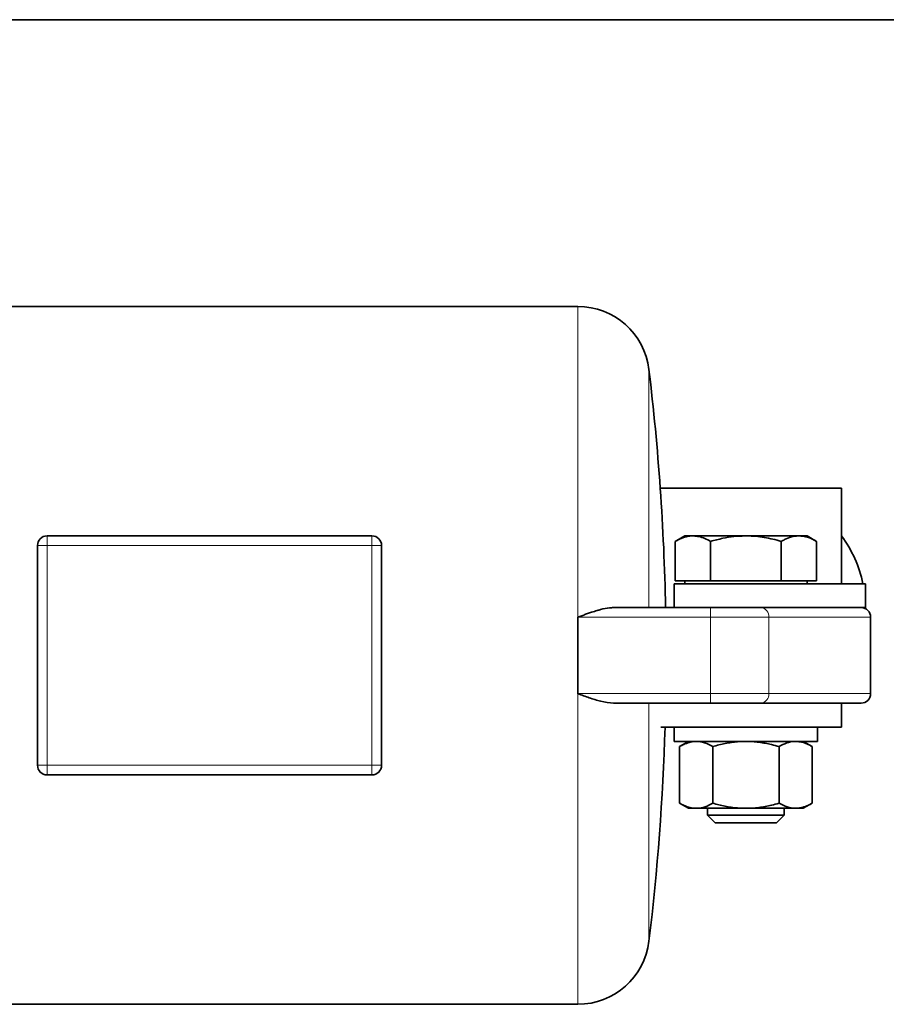
# Model space of a CAD drawing. Units: millimetres. Extents: x 157 to 7540, y 255 to 4816.
# Drawn here: x 2958 to 3139, y 320 to 526 of the extents above; entities that cross this region are included whole.
import ezdxf

# ---------------------------------------------------------------- set-up
doc = ezdxf.new("R2010")
doc.units = ezdxf.units.MM

msp = doc.modelspace()

# ---------------------------------------------------------------- linework, layer by layer
at = {"color": 7, "linetype": 'Continuous', "lineweight": 35}
for p, q in [((2822.71, 526.07), (4281.21, 526.07)), ((3074.73, 466.07), (2950.41, 466.07)), ((3129.91, 428.07), (3091.98, 428.07)), ((3129.91, 408.07), (3129.91, 428.07)), ((2963.66, 418.07), (3031.66, 418.07)), ((3097.11, 418.07), (3095.13, 416.93)), ((3095.13, 408.67), (3095.13, 416.93)), ((3098.73, 418.07), (3097.11, 418.07)), ((3098.92, 418.07), (3098.73, 418.07)), ((3109.72, 418.07), (3098.92, 418.07)), ((3102.52, 408.67), (3102.52, 416.93)), ((3110.1, 418.07), (3109.72, 418.07)), ((3120.9, 418.07), (3110.1, 418.07)), ((3117.3, 408.67), (3117.3, 416.93)), ((3121.09, 418.07), (3120.9, 418.07)), ((3122.71, 418.07), (3121.09, 418.07)), ((3124.69, 416.93), (3122.71, 418.07)), ((3124.69, 408.67), (3124.69, 416.93)), ((2961.66, 370.07), (2961.66, 416.07)), ((3033.66, 416.07), (3033.66, 370.07)), ((3094.91, 403.07), (3094.91, 408.07)), ((3094.91, 408.07), (3105.46, 408.07)), ((3098.83, 408.67), (3095.13, 408.67)), ((3097.11, 408.67), (3097.11, 408.07)), ((3102.52, 408.67), (3098.83, 408.67)), ((3109.91, 408.67), (3102.52, 408.67)), ((3109.91, 408.07), (3105.46, 408.07)), ((3117.3, 408.67), (3109.91, 408.67)), ((3114.37, 408.07), (3109.91, 408.07)), ((3114.37, 408.07), (3134.91, 408.07)), ((3121, 408.67), (3117.3, 408.67)), ((3124.69, 408.67), (3121, 408.67)), ((3122.71, 408.07), (3122.71, 408.67)), ((3134.91, 403.07), (3134.91, 408.07)), ((3102.48, 403.07), (3082.21, 403.07)), ((3113.24, 403.07), (3134.91, 403.07)), ((3134.91, 403.07), (3134.91, 402.86)), ((3074.73, 401.07), (3074.73, 385.07)), ((3136.02, 385.07), (3136.02, 401.07)), ((3102.48, 383.07), (3082.21, 383.07)), ((3129.91, 383.07), (3129.91, 378.07)), ((3129.91, 378.07), (3092.14, 378.07)), ((3094.91, 378.07), (3094.91, 375.07)), ((3124.91, 375.07), (3124.91, 378.07)), ((3124.91, 375.07), (3094.91, 375.07)), ((3097.91, 375.07), (3096.05, 374)), ((3123.77, 374), (3121.91, 375.07)), ((3096.05, 362.14), (3096.05, 374)), ((3102.98, 362.14), (3102.98, 374)), ((3116.84, 362.14), (3116.84, 374)), ((3123.77, 362.14), (3123.77, 374)), ((3031.66, 368.07), (2963.66, 368.07)), ((3096.05, 362.14), (3097.91, 361.07)), ((3097.91, 361.07), (3099.52, 361.07)), ((3109.91, 361.07), (3099.52, 361.07)), ((3101.91, 361.07), (3101.91, 359.67)), ((3109.91, 361.07), (3120.3, 361.07)), ((3117.91, 359.67), (3117.91, 361.07)), ((3120.3, 361.07), (3121.91, 361.07)), ((3121.91, 361.07), (3123.77, 362.14)), ((3101.91, 359.67), (3103.51, 358.07)), ((3101.91, 359.67), (3117.91, 359.67)), ((3116.31, 358.07), (3117.91, 359.67)), ((3103.51, 358.07), (3116.31, 358.07)), ((2950.41, 320.07), (3074.73, 320.07))]:
    msp.add_line(p, q, dxfattribs=at)
at = {"color": 8, "linetype": 'Continuous', "lineweight": 18}
for p, q in [((3074.73, 401.1), (3074.73, 466.07)), ((3089.62, 403.07), (3089.62, 452.86)), ((2963.66, 418.07), (2963.66, 416.07)), ((3031.66, 416.07), (3031.66, 418.07)), ((2961.66, 416.07), (2963.66, 416.07)), ((2963.66, 370.07), (2963.66, 416.07)), ((2963.66, 416.07), (3031.66, 416.07)), ((3033.66, 416.07), (3031.66, 416.07)), ((3031.66, 416.07), (3031.66, 370.07)), ((3102.48, 401.07), (3102.48, 403.07)), ((3102.48, 401.07), (3074.73, 401.07)), ((3114.7, 401.07), (3102.48, 401.07)), ((3102.48, 385.07), (3102.48, 401.07)), ((3114.7, 385.07), (3114.7, 401.07)), ((3136.02, 401.07), (3114.7, 401.07)), ((3102.48, 385.07), (3074.73, 385.07)), ((3074.73, 320.07), (3074.73, 385.07)), ((3114.7, 385.07), (3102.48, 385.07)), ((3102.48, 383.07), (3102.48, 385.07)), ((3136.02, 385.07), (3114.7, 385.07)), ((3089.62, 333.27), (3089.62, 383.07)), ((2961.66, 370.07), (2963.66, 370.07)), ((2963.66, 368.07), (2963.66, 370.07)), ((3031.66, 370.07), (2963.66, 370.07)), ((3031.66, 370.07), (3033.66, 370.07)), ((3031.66, 368.07), (3031.66, 370.07))]:
    msp.add_line(p, q, dxfattribs=at)
at = {"color": 7, "linetype": 'Continuous', "lineweight": 35}
for centre, radius, start, end in [((3074.73, 451.07), 15, 6.8683, 90), ((2593.21, 393.07), 500, 1.146, 6.8683), ((2963.66, 416.07), 2, 90, 180), ((3031.66, 416.07), 2, 0, 90), ((3109.91, 403.07), 25, 11.5381, 36.8623), ((3134.02, 401.07), 2, 0, 90), ((3134.02, 385.07), 2, 270, 0), ((2593.21, 393.07), 500, 353.1317, 358.2809), ((2963.66, 370.07), 2, 180, 270), ((3031.66, 370.07), 2, 270, 0), ((3074.73, 335.07), 15, 270, 353.1317)]:
    msp.add_arc(centre, radius, start, end, dxfattribs=at)
at = {"color": 8, "linetype": 'Continuous', "lineweight": 18}
for centre, start, end in [((3112.86, 401.24), 354.7648, 83.5689), ((3112.86, 384.9), 276.4311, 5.2352)]:
    msp.add_arc(centre, 1.84, start, end, dxfattribs=at)
at = {"color": 7, "linetype": 'Continuous', "lineweight": 35}
for points, knots in [([(3095.13, 416.93), (3095.26, 417), (3095.49, 417.13), (3095.77, 417.27), (3096.05, 417.4), (3096.34, 417.53), (3096.7, 417.67), (3097.07, 417.8), (3097.44, 417.9), (3097.79, 417.98), (3098.13, 418.03), (3098.41, 418.06), (3098.61, 418.07), (3098.71, 418.07), (3098.73, 418.07)], [0, 0, 0, 0, 0.106874, 0.196158, 0.2433, 0.33761, 0.439449, 0.545043, 0.646073, 0.745069, 0.838007, 0.921628, 0.980599, 1, 1, 1, 1]), ([(3098.92, 418.07), (3099.32, 418.04), (3100.54, 417.94), (3101.72, 417.33), (3102.52, 416.93)], [0, 0, 0, 0, 0.32734, 1, 1, 1, 1]), ([(3102.52, 416.93), (3103.38, 417.15), (3104.98, 417.58), (3107.39, 417.97), (3108.94, 418.04), (3109.72, 418.07)], [0, 0, 0, 0, 0.363571, 0.680374, 1, 1, 1, 1]), ([(3110.1, 418.07), (3110.71, 418.05), (3111.94, 418.01), (3113.76, 417.76), (3115.55, 417.41), (3116.72, 417.09), (3117.3, 416.93)], [0, 0, 0, 0, 0.251117, 0.503829, 0.751471, 1, 1, 1, 1]), ([(3117.3, 416.93), (3117.53, 417.05), (3118.23, 417.44), (3119.43, 417.93), (3120.41, 418.02), (3120.9, 418.07)], [0, 0, 0, 0, 0.1962353, 0.595564, 1, 1, 1, 1]), ([(3121.09, 418.07), (3121.12, 418.07), (3121.25, 418.06), (3121.51, 418.05), (3121.88, 418), (3122.24, 417.93), (3122.62, 417.84), (3123, 417.72), (3123.42, 417.56), (3123.83, 417.38), (3124.22, 417.18), (3124.51, 417.03), (3124.65, 416.95), (3124.69, 416.93)], [0, 0, 0, 0, 0.0230211, 0.1087998, 0.2104675, 0.3271802, 0.4030176, 0.5310887, 0.6397859, 0.7560009, 0.876856, 0.9689964, 1, 1, 1, 1]), ([(3082.21, 403.07), (3081.94, 403.06), (3081.07, 403.02), (3079.91, 402.77), (3078.65, 402.42), (3077.74, 402.14), (3076.8, 401.81), (3075.97, 401.52), (3075.29, 401.27), (3074.88, 401.12), (3074.74, 401.07), (3074.73, 401.07)], [0, 0, 0, 0, 0.115331, 0.368106, 0.464518, 0.618239, 0.729632, 0.837226, 0.94367, 0.996984, 1, 1, 1, 1]), ([(3113.07, 403.07), (3112.41, 403.07), (3111.1, 403.07), (3108.48, 403.07), (3105.57, 403.07), (3103.51, 403.07), (3102.48, 403.07)], [0, 0, 0, 0, 0.2500044, 0.5, 0.7499956, 1, 1, 1, 1]), ([(3134.02, 403.07), (3133.9, 403.07), (3133.67, 403.07), (3131.8, 403.07), (3128.85, 403.07), (3124.71, 403.07), (3119.54, 403.07), (3115.23, 403.07), (3113.07, 403.07)], [0, 0, 0, 0, 0.166626, 0.333367, 0.5, 0.666626, 0.833343, 1, 1, 1, 1]), ([(3074.73, 385.07), (3074.74, 385.06), (3075.53, 384.77), (3077.14, 384.2), (3079.66, 383.35), (3081.32, 383.17), (3082.21, 383.07)], [0, 0, 0, 0, 0.003021, 0.313648, 0.632291, 1, 1, 1, 1]), ([(3113.07, 383.07), (3112.41, 383.07), (3111.1, 383.07), (3108.48, 383.07), (3105.57, 383.07), (3103.51, 383.07), (3102.48, 383.07)], [0, 0, 0, 0, 0.250004, 0.5, 0.749996, 1, 1, 1, 1]), ([(3134.02, 383.07), (3133.9, 383.07), (3133.67, 383.07), (3131.8, 383.07), (3128.85, 383.07), (3124.71, 383.07), (3119.54, 383.07), (3115.23, 383.07), (3113.07, 383.07)], [0, 0, 0, 0, 0.166626, 0.333367, 0.5, 0.666626, 0.833343, 1, 1, 1, 1]), ([(3099.52, 375.07), (3099.44, 375.07), (3099.19, 375.06), (3098.7, 375.02), (3098.2, 374.91), (3097.65, 374.74), (3097.05, 374.52), (3096.49, 374.24), (3096.13, 374.04), (3096.05, 374)], [0, 0, 0, 0, 0.07006, 0.208984, 0.417726, 0.50345, 0.682828, 0.934935, 1, 1, 1, 1]), ([(3102.98, 374), (3102.42, 374.3), (3101.28, 374.9), (3100.11, 375.01), (3099.52, 375.07)], [0, 0, 0, 0, 0.495458, 1, 1, 1, 1]), ([(3109.91, 375.07), (3109.34, 375.05), (3108.32, 375.03), (3106.87, 374.86), (3105.57, 374.64), (3104.27, 374.35), (3103.41, 374.11), (3102.98, 374)], [0, 0, 0, 0, 0.245497, 0.432813, 0.620737, 0.810179, 1, 1, 1, 1]), ([(3116.84, 374), (3116.32, 374.14), (3115.37, 374.4), (3113.97, 374.69), (3112.63, 374.9), (3111.28, 375.04), (3110.37, 375.06), (3109.91, 375.07)], [0, 0, 0, 0, 0.2283258, 0.419744, 0.6116653, 0.8054452, 1, 1, 1, 1]), ([(3120.3, 375.07), (3120.22, 375.07), (3119.6, 375.06), (3118.43, 374.82), (3117.37, 374.27), (3116.84, 374)], [0, 0, 0, 0, 0.0700986, 0.5307888, 1, 1, 1, 1]), ([(3123.77, 374), (3123.55, 374.11), (3123.23, 374.29), (3122.7, 374.54), (3122.18, 374.75), (3121.59, 374.92), (3120.97, 375.04), (3120.55, 375.06), (3120.3, 375.07)], [0, 0, 0, 0, 0.189372, 0.285005, 0.466409, 0.637586, 0.792691, 1, 1, 1, 1]), ([(3096.05, 362.14), (3096.27, 362.02), (3096.59, 361.84), (3097.12, 361.59), (3097.64, 361.39), (3098.23, 361.22), (3098.85, 361.09), (3099.28, 361.08), (3099.52, 361.07)], [0, 0, 0, 0, 0.189372, 0.285005, 0.466409, 0.637586, 0.792691, 1, 1, 1, 1]), ([(3099.52, 361.07), (3099.6, 361.07), (3100.22, 361.08), (3101.4, 361.31), (3102.45, 361.86), (3102.98, 362.14)], [0, 0, 0, 0, 0.070099, 0.530789, 1, 1, 1, 1]), ([(3102.98, 362.14), (3103.41, 362.02), (3104.26, 361.79), (3105.55, 361.5), (3106.86, 361.28), (3108.31, 361.11), (3109.34, 361.08), (3109.91, 361.07)], [0, 0, 0, 0, 0.187586, 0.375504, 0.564711, 0.754503, 1, 1, 1, 1]), ([(3109.91, 361.07), (3110.36, 361.08), (3111.26, 361.09), (3112.61, 361.23), (3113.95, 361.44), (3115.37, 361.73), (3116.32, 362), (3116.84, 362.14)], [0, 0, 0, 0, 0.191156, 0.383082, 0.577092, 0.771674, 1, 1, 1, 1]), ([(3116.84, 362.14), (3117.4, 361.84), (3118.54, 361.24), (3119.71, 361.12), (3120.3, 361.07)], [0, 0, 0, 0, 0.495458, 1, 1, 1, 1]), ([(3120.3, 361.07), (3120.39, 361.07), (3120.63, 361.07), (3121.12, 361.12), (3121.63, 361.23), (3122.17, 361.39), (3122.77, 361.62), (3123.34, 361.89), (3123.69, 362.1), (3123.77, 362.14)], [0, 0, 0, 0, 0.07006, 0.208984, 0.417726, 0.50345, 0.682828, 0.934935, 1, 1, 1, 1])]:
    msp.add_open_spline(points, degree=3, knots=knots, dxfattribs=at)

doc.saveas('drawing.dxf')
